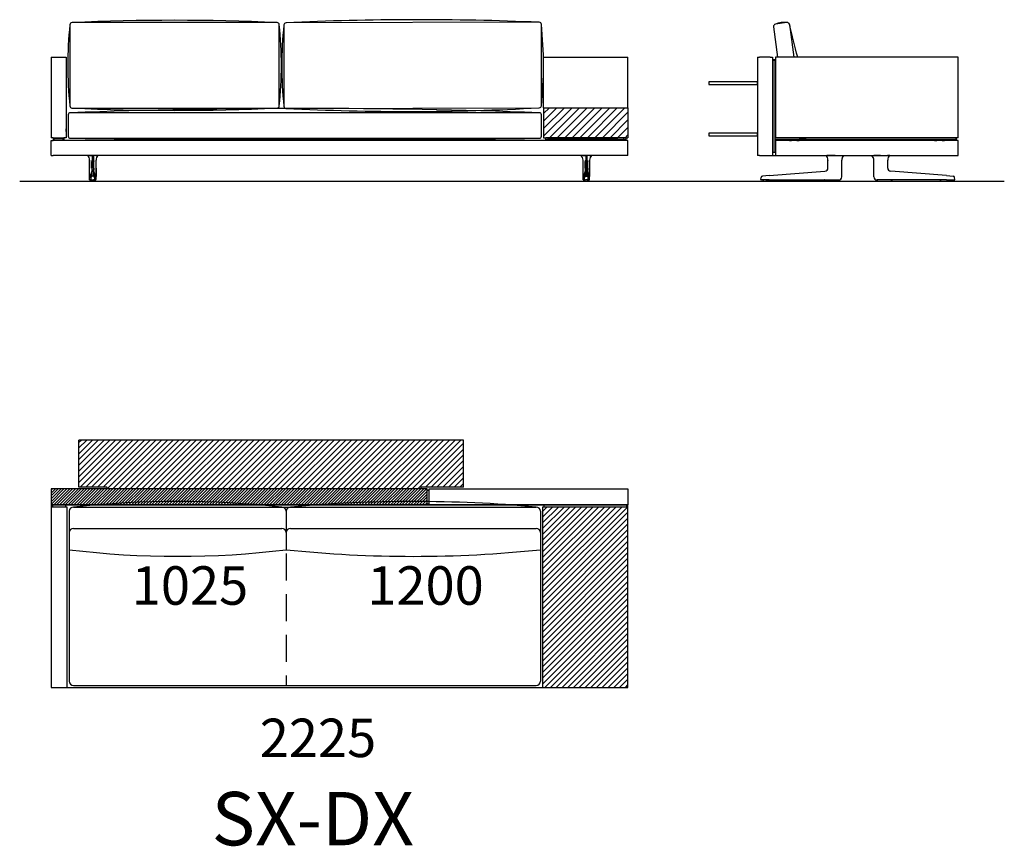
# Model space of a CAD drawing. Units: millimetres. Extents: x -30458 to 183042, y -5974 to 122293.
# Drawn here: x 20746 to 25355, y 76810 to 80678 of the extents above; entities that cross this region are included whole.
import ezdxf

# ---------------------------------------------------------------- set-up
doc = ezdxf.new("R2010")
doc.units = ezdxf.units.MM
doc.linetypes.add('DASHDOT', pattern=[18.5, 12, -3, 0.5, -3])
doc.linetypes.add('DASHED', pattern=[19.05, 12.7, -6.35])
pattern_1 = [(45, (6532.997, 76480.173), (-13.470384, 13.470384), [])]

msp = doc.modelspace()

# ---------------------------------------------------------------- hatches: boundary and pattern name
h = msp.add_hatch()
h.set_pattern_fill('ANSI31', color=256, scale=200, style=0)
h.set_pattern_definition([(45, (-695.394, 83427.036), (-17.67767, 17.67767), [])])
h.paths.add_polyline_path([(23593.344, 80125.578), (23593.344, 80261.578), (23593.344, 80265.578), (23198.344, 80265.578), (23198.344, 80125.578), (23208.344, 80125.578), (23583.344, 80125.578)])
h = msp.add_hatch()
h.set_pattern_fill('ANSI31', color=256, scale=6, style=0)
h.set_pattern_definition([(45, (10862.013, 78264.762), (-13.470384, 13.470384), [])])
h.paths.add_polyline_path([(22823.344, 78490.349), (22823.344, 78710.349), (21023.344, 78710.349), (21023.344, 78490.349), (21152.344, 78490.349, -0.41421356), (21155.344, 78487.349), (21155.344, 78482.349), (22623.344, 78482.349), (22623.344, 78487.349, -0.41421356), (22626.344, 78490.349)])
h = msp.add_hatch()
h.set_pattern_fill('ANSI31', color=256, scale=3, style=0)
h.set_pattern_definition([(45, (10862.013, 78264.762), (-6.735192, 6.735192), [])])
h.paths.add_polyline_path([(22653.344, 78407.349), (22653.344, 78482.349), (20893.344, 78482.349), (20893.344, 78407.349)])
h = msp.add_hatch()
h.set_pattern_fill('ANSI31', color=256, scale=6, style=0)
h.set_pattern_definition(pattern_1)
h.paths.add_polyline_path([(23593.344, 77552.349), (23593.344, 78397.349), (23193.344, 78397.349), (23193.344, 77552.349)])
h = msp.add_hatch()
h.set_pattern_fill('ANSI31', color=256, scale=6, style=0)
h.set_pattern_definition(pattern_1)
h.paths.add_polyline_path([(23593.344, 77552.349), (23593.344, 78397.349), (23193.344, 78397.349), (23193.344, 77552.349)])

# ---------------------------------------------------------------- linework, layer by layer
for p, q in [((24337.525, 80664.042), (24283.552, 80656.316)), ((24348.839, 80655.575), (24369.139, 80502.578)), ((24275.071, 80644.989), (24293.79, 80502.578)), ((20893.344, 80502.578), (20963.344, 80502.578)), ((23198.344, 80502.578), (23593.344, 80502.578)), ((23198.344, 80265.578), (23198.344, 80502.578)), ((23593.344, 80265.578), (23593.344, 80502.578)), ((24284.174, 80502.578), (24284.174, 80123.578)), ((23198.344, 80265.578), (23593.344, 80265.578)), ((25139.174, 80125.578), (24284.174, 80125.578)), ((20746.145, 79922.61), (25354.896, 79922.61)), ((21023.344, 78490.349), (21023.344, 78710.349)), ((22823.344, 78710.349), (21023.344, 78710.349)), ((22823.344, 78490.349), (22823.344, 78710.349)), ((21152.344, 78490.349), (21023.344, 78490.349)), ((22823.344, 78490.349), (22626.344, 78490.349)), ((20893.344, 78482.349), (20893.344, 78407.349)), ((22653.344, 78482.349), (20893.344, 78482.349)), ((22653.344, 78407.349), (22653.344, 78482.349)), ((22663.344, 78407.349), (22663.344, 78482.349)), ((22663.344, 78482.349), (23593.344, 78482.349)), ((23593.344, 78482.349), (23593.344, 78407.349)), ((23593.344, 78407.349), (20893.344, 78407.349)), ((20893.344, 78407.349), (20893.344, 77552.349)), ((20893.344, 78407.349), (23593.344, 78407.349)), ((23593.344, 78407.349), (20893.344, 78407.349)), ((20893.344, 78407.349), (20893.344, 77552.349)), ((20893.344, 78407.349), (23593.344, 78407.349)), ((20893.344, 78397.349), (20893.344, 77552.349)), ((20968.344, 78397.349), (20893.344, 78397.349)), ((20893.344, 78397.349), (20893.344, 77552.349)), ((20968.344, 78397.349), (20893.344, 78397.349)), ((20900.844, 78397.349), (20900.844, 78407.349)), ((20900.844, 78407.349), (20960.844, 78407.349)), ((20900.844, 78397.349), (20900.844, 78407.349)), ((20900.844, 78407.349), (20960.844, 78407.349)), ((20960.844, 78407.349), (20960.844, 78397.349)), ((20960.844, 78407.349), (20960.844, 78397.349)), ((20968.344, 77552.349), (20968.344, 78397.349)), ((20968.344, 77552.349), (20968.344, 78397.349)), ((20998.344, 78397.349), (23163.344, 78397.349)), ((20998.344, 78397.349), (21973.344, 78397.349)), ((20998.344, 78397.349), (21973.344, 78397.349)), ((22013.344, 78397.349), (23163.344, 78397.349)), ((22013.344, 78397.349), (23163.344, 78397.349)), ((23193.344, 78397.349), (23193.344, 77552.349)), ((23593.344, 78397.349), (23193.344, 78397.349)), ((23193.344, 78397.349), (23193.344, 77552.349)), ((23593.344, 78397.349), (23193.344, 78397.349)), ((23200.844, 78397.349), (23200.844, 78407.349)), ((23200.844, 78407.349), (23585.844, 78407.349)), ((23200.844, 78397.349), (23200.844, 78407.349)), ((23200.844, 78407.349), (23585.844, 78407.349)), ((23585.844, 78407.349), (23585.844, 78397.349)), ((23585.844, 78407.349), (23585.844, 78397.349)), ((23593.344, 77552.349), (23593.344, 78407.349)), ((23593.344, 77552.349), (23593.344, 78407.349)), ((23593.344, 77552.349), (23593.344, 78397.349)), ((23593.344, 77552.349), (23593.344, 78397.349)), ((20978.344, 78377.349), (20978.344, 77582.349)), ((20978.344, 78377.349), (20978.344, 78197.349)), ((21993.344, 78377.349), (21993.344, 78197.349)), ((21993.344, 78377.349), (21993.344, 78197.349)), ((23183.344, 78377.349), (23183.344, 77582.349)), ((23183.344, 78377.349), (23183.344, 78197.349)), ((20998.344, 78297.349), (21973.344, 78297.349)), ((22013.344, 78297.349), (23163.344, 78297.349)), ((20893.344, 77552.349), (20968.344, 77552.349)), ((20893.344, 77552.349), (23593.344, 77552.349)), ((20893.344, 77552.349), (20968.344, 77552.349)), ((20893.344, 77552.349), (23593.344, 77552.349)), ((20998.344, 77562.349), (23163.344, 77562.349)), ((23193.344, 77552.349), (23593.344, 77552.349)), ((23193.344, 77552.349), (23593.344, 77552.349))]:
    msp.add_line(p, q)
at = {"color": 7}
for p, q in [((20893.344, 80502.578), (20893.344, 80498.578)), ((20893.344, 80498.578), (20893.344, 80125.578)), ((20893.344, 80498.578), (20893.344, 80125.578)), ((20963.344, 80502.578), (20963.344, 80125.578)), ((20963.344, 80498.578), (20963.344, 80125.578)), ((24199.174, 80502.578), (24209.174, 80502.578)), ((24199.174, 80502.578), (24199.174, 80042.578)), ((24259.174, 80502.578), (24209.174, 80502.578)), ((24259.174, 80502.578), (24269.174, 80502.578)), ((24269.174, 80502.578), (24269.174, 80042.578)), ((24273.174, 80491.578), (24273.174, 80488.578)), ((24273.174, 80491.578), (24281.174, 80491.578)), ((24273.174, 80059.578), (24273.174, 80488.578)), ((24273.174, 80488.578), (24281.174, 80488.578)), ((24281.174, 80488.578), (24281.174, 80491.578)), ((24281.174, 80488.578), (24281.174, 80059.578)), ((25139.174, 80502.578), (24284.174, 80502.578)), ((25139.174, 80502.578), (24284.174, 80502.578)), ((25139.174, 80125.578), (25139.174, 80502.578)), ((25139.174, 80125.578), (25139.174, 80502.578)), ((23198.344, 80265.578), (23198.344, 80125.578)), ((23198.344, 80261.578), (23198.344, 80125.578)), ((23593.344, 80265.578), (23593.344, 80261.578)), ((23593.344, 80261.578), (23593.344, 80125.578)), ((23593.344, 80261.578), (23593.344, 80125.578)), ((20963.344, 80160.578), (20963.344, 80166.578)), ((20963.344, 80154.578), (20963.344, 80160.578)), ((23593.344, 80175.578), (23593.344, 80147.414)), ((23593.344, 80173.078), (23593.344, 80166.571)), ((23593.344, 80166.571), (23593.344, 80148.078)), ((23593.344, 80147.414), (23593.344, 80145.578)), ((20903.344, 80125.578), (20893.344, 80125.578)), ((20903.344, 80125.578), (20893.344, 80125.578)), ((20893.344, 80112.578), (20903.344, 80112.578)), ((20893.344, 80042.578), (20893.344, 80112.578)), ((20903.344, 80125.578), (20953.344, 80125.578)), ((20903.344, 80125.578), (20953.344, 80125.578)), ((20903.344, 80125.577), (20903.344, 80123.577)), ((20903.344, 80123.578), (20903.344, 80115.578)), ((20903.344, 80123.578), (20906.344, 80123.578)), ((20906.344, 80115.578), (20903.344, 80115.578)), ((20903.344, 80115.577), (20903.344, 80112.577)), ((23583.344, 80112.578), (20903.344, 80112.578)), ((20906.344, 80123.578), (20906.344, 80115.578)), ((20906.344, 80123.578), (20950.344, 80123.578)), ((20906.344, 80115.578), (20950.344, 80115.578)), ((20911.844, 80125.578), (20911.844, 80123.578)), ((20911.844, 80125.578), (20911.844, 80123.578)), ((20915.844, 80123.578), (20911.844, 80123.578)), ((20915.844, 80123.578), (20911.844, 80123.578)), ((20915.844, 80125.578), (20915.844, 80123.578)), ((20915.844, 80115.578), (20915.844, 80112.578)), ((20940.844, 80125.578), (20940.844, 80123.578)), ((20944.844, 80123.578), (20940.844, 80123.578)), ((20944.844, 80123.578), (20940.844, 80123.578)), ((20940.844, 80115.578), (20940.844, 80112.578)), ((20944.844, 80125.578), (20944.844, 80123.578)), ((20944.844, 80125.578), (20944.844, 80123.578)), ((20950.344, 80115.578), (20950.344, 80123.578)), ((20950.344, 80123.578), (20953.344, 80123.578)), ((20953.344, 80115.578), (20950.344, 80115.578)), ((20963.344, 80125.578), (20953.344, 80125.578)), ((20963.344, 80125.578), (20953.344, 80125.578)), ((20953.344, 80125.577), (20953.344, 80112.577)), ((20953.344, 80115.578), (20953.344, 80123.578)), ((23198.344, 80125.578), (23208.344, 80125.578)), ((23198.344, 80125.578), (23208.344, 80125.578)), ((23583.344, 80125.578), (23208.344, 80125.578)), ((23583.344, 80125.578), (23208.344, 80125.578)), ((23208.344, 80125.577), (23208.344, 80123.577)), ((23211.344, 80123.578), (23208.344, 80123.578)), ((23208.344, 80115.578), (23208.344, 80123.578)), ((23208.344, 80115.578), (23211.344, 80115.578)), ((23208.344, 80115.577), (23208.344, 80112.577)), ((23210.454, 80112.578), (23210.485, 80112.578)), ((23581.202, 80112.578), (23210.485, 80112.578)), ((23580.344, 80123.578), (23211.344, 80123.578)), ((23580.344, 80115.578), (23211.344, 80115.578)), ((23216.844, 80123.578), (23545.844, 80123.578)), ((23216.844, 80123.578), (23545.844, 80123.578)), ((23570.844, 80123.578), (23574.844, 80123.578)), ((23570.844, 80123.578), (23574.844, 80123.578)), ((23583.344, 80123.578), (23580.344, 80123.578)), ((23580.344, 80115.578), (23583.344, 80115.578)), ((23581.233, 80112.578), (23581.202, 80112.578)), ((23583.344, 80125.578), (23593.344, 80125.578)), ((23583.344, 80125.578), (23593.344, 80125.578)), ((23583.344, 80125.577), (23583.344, 80112.577)), ((23583.344, 80123.578), (23583.344, 80115.578)), ((23593.344, 80112.578), (23583.344, 80112.578)), ((23593.344, 80042.578), (23593.344, 80112.578)), ((24269.174, 80112.578), (24273.174, 80112.578)), ((24281.174, 80123.578), (24281.174, 80115.578)), ((25126.174, 80123.578), (24281.174, 80123.578)), ((25126.174, 80115.578), (24281.174, 80115.578)), ((24281.174, 80112.578), (24284.174, 80112.578)), ((25135.174, 80112.578), (24284.174, 80112.578)), ((24284.174, 80112.578), (24284.174, 80042.578)), ((24348.717, 80112.577), (24348.815, 80112.578)), ((24348.806, 80112.578), (24348.815, 80112.578)), ((24348.815, 80112.578), (24359.172, 80112.578)), ((24359.174, 80115.578), (24359.174, 80112.578)), ((24384.172, 80112.578), (24394.532, 80112.578)), ((24384.174, 80115.578), (24384.174, 80112.578)), ((24394.631, 80112.577), (24394.532, 80112.578)), ((24394.541, 80112.578), (24394.532, 80112.578)), ((24395.174, 80123.578), (24428.174, 80123.578)), ((24395.174, 80123.578), (24428.174, 80123.578)), ((25028.174, 80123.578), (24995.174, 80123.578)), ((25028.174, 80123.578), (24995.174, 80123.578)), ((25028.717, 80112.577), (25028.815, 80112.578)), ((25028.806, 80112.578), (25028.815, 80112.578)), ((25028.815, 80112.578), (25039.172, 80112.578)), ((25039.174, 80115.578), (25039.174, 80112.578)), ((25064.172, 80112.578), (25074.532, 80112.578)), ((25064.174, 80115.578), (25064.174, 80112.578)), ((25074.631, 80112.577), (25074.532, 80112.578)), ((25074.541, 80112.578), (25074.532, 80112.578)), ((25126.174, 80123.578), (25129.174, 80123.578)), ((25129.174, 80115.578), (25126.174, 80115.578)), ((25129.174, 80123.578), (25129.174, 80115.578)), ((25139.174, 80112.578), (25135.174, 80112.578)), ((25139.174, 80042.578), (25139.174, 80112.578)), ((24273.174, 80059.578), (24273.174, 80056.578)), ((24281.174, 80056.578), (24273.174, 80056.578)), ((24281.174, 80056.578), (24281.174, 80059.578)), ((20893.344, 80042.578), (20903.344, 80042.578)), ((23583.344, 80042.578), (20903.344, 80042.578)), ((21063.663, 80042.285), (21063.666, 80042.285)), ((21063.703, 80042.283), (21063.664, 80042.285)), ((21063.925, 80042.315), (21063.918, 80042.314)), ((21073.248, 80020.303), (21073.25, 80020.276)), ((21073.248, 80020.303), (21073.248, 79983.468)), ((21073.248, 79983.468), (21073.248, 80020.303)), ((21073.25, 79983.468), (21073.25, 80020.276)), ((21073.319, 80042.279), (21073.328, 80042.578)), ((21073.588, 80042.281), (21073.319, 80042.279)), ((21073.588, 80042.281), (21073.591, 80042.578)), ((21073.588, 80042.281), (21085.375, 80042.285)), ((21083.138, 79983.468), (21083.138, 80014.609)), ((21091.312, 80042.285), (21085.375, 80042.285)), ((21085.375, 80042.285), (21085.375, 80020.217)), ((21085.375, 79983.468), (21085.375, 80020.217)), ((21091.312, 80042.285), (21091.312, 80020.217)), ((21103.099, 80042.281), (21091.312, 80042.285)), ((21091.312, 79983.468), (21091.312, 80020.217)), ((21093.55, 79983.468), (21093.55, 80014.609)), ((21103.099, 80042.281), (21103.096, 80042.578)), ((21103.099, 80042.281), (21103.369, 80042.279)), ((21103.369, 80042.279), (21103.359, 80042.578)), ((21103.44, 80020.303), (21103.437, 80020.276)), ((21103.437, 79983.468), (21103.437, 80020.276)), ((21103.44, 79983.468), (21103.44, 80020.303)), ((21112.762, 80042.315), (21112.769, 80042.314)), ((21112.985, 80042.283), (21113.023, 80042.285)), ((21113.024, 80042.285), (21113.021, 80042.285)), ((23373.663, 80042.285), (23373.666, 80042.285)), ((23373.703, 80042.283), (23373.664, 80042.285)), ((23373.925, 80042.315), (23373.918, 80042.314)), ((23383.248, 80020.303), (23383.25, 80020.276)), ((23383.248, 79983.468), (23383.248, 80020.303)), ((23383.25, 79983.468), (23383.25, 80020.276)), ((23383.319, 80042.279), (23383.328, 80042.578)), ((23383.588, 80042.281), (23383.319, 80042.279)), ((23383.588, 80042.281), (23383.591, 80042.578)), ((23383.588, 80042.281), (23395.375, 80042.285)), ((23393.138, 79983.468), (23393.138, 80014.609)), ((23395.375, 80042.285), (23395.375, 80020.217)), ((23395.375, 80042.285), (23401.312, 80042.285)), ((23395.375, 79983.468), (23395.375, 80020.217)), ((23401.312, 80042.285), (23401.312, 80020.217)), ((23413.099, 80042.281), (23401.312, 80042.285)), ((23401.312, 79983.468), (23401.312, 80020.217)), ((23403.55, 79983.468), (23403.55, 80014.609)), ((23413.099, 80042.281), (23413.096, 80042.578)), ((23413.099, 80042.281), (23413.369, 80042.279)), ((23413.369, 80042.279), (23413.359, 80042.578)), ((23413.44, 80020.303), (23413.437, 80020.276)), ((23413.437, 79983.468), (23413.437, 80020.276)), ((23413.44, 80020.303), (23413.44, 79983.468)), ((23413.44, 79983.468), (23413.44, 80020.303)), ((23422.762, 80042.315), (23422.769, 80042.314)), ((23422.985, 80042.283), (23423.023, 80042.285)), ((23423.024, 80042.285), (23423.021, 80042.285)), ((23593.344, 80042.578), (23583.344, 80042.578)), ((24209.174, 80042.578), (24199.174, 80042.578)), ((24209.174, 80042.578), (24259.174, 80042.578)), ((24259.174, 80042.578), (24269.174, 80042.578)), ((24269.174, 80042.578), (24284.174, 80042.578)), ((24284.174, 80042.578), (25135.174, 80042.578)), ((24519.571, 80042.281), (24519.581, 80042.279)), ((24529.154, 80042.315), (24529.16, 80042.578)), ((24529.154, 80042.315), (24529.424, 80042.314)), ((24529.174, 79983.468), (24529.174, 80020.217)), ((24529.424, 80042.314), (24529.427, 80042.578)), ((24562.92, 80042.283), (24590.281, 80042.285)), ((24590.281, 80042.285), (24594.128, 80042.285)), ((24594.128, 80042.285), (24594.128, 80042.578)), ((24594.178, 80042.285), (24594.128, 80042.285)), ((24594.167, 80020.138), (24594.174, 80020.217)), ((24594.174, 79983.468), (24594.174, 80020.217)), ((24594.179, 80042.285), (24594.177, 80042.578)), ((24603.848, 80042.285), (24603.851, 80042.285)), ((24734.499, 80042.285), (24734.496, 80042.285)), ((24744.168, 80042.285), (24744.171, 80042.578)), ((24744.169, 80042.285), (24744.219, 80042.285)), ((24744.174, 79983.468), (24744.174, 80020.217)), ((24744.18, 80020.138), (24744.174, 80020.217)), ((24744.219, 80042.285), (24744.219, 80042.578)), ((24748.066, 80042.285), (24744.219, 80042.285)), ((24775.427, 80042.283), (24748.066, 80042.285)), ((24808.923, 80042.314), (24808.921, 80042.578)), ((24809.193, 80042.315), (24808.923, 80042.314)), ((24809.174, 79983.468), (24809.174, 80020.217)), ((24809.193, 80042.315), (24809.187, 80042.578)), ((24818.777, 80042.281), (24818.766, 80042.279)), ((25135.174, 80042.578), (25139.174, 80042.578)), ((21083.133, 79976.408), (21083.132, 79973.274)), ((21083.138, 79983.468), (21083.133, 79976.408)), ((21083.153, 79967.072), (21083.153, 79967.081)), ((21085.415, 79968.512), (21091.273, 79968.512)), ((21085.415, 79968.503), (21085.415, 79968.512)), ((21091.273, 79968.503), (21091.273, 79968.512)), ((21093.535, 79967.072), (21093.535, 79967.081)), ((21093.55, 79983.468), (21093.555, 79976.408)), ((21093.555, 79976.408), (21093.556, 79973.274)), ((23393.133, 79976.408), (23393.132, 79973.274)), ((23393.138, 79983.468), (23393.133, 79976.408)), ((23393.153, 79967.072), (23393.153, 79967.081)), ((23401.273, 79968.512), (23395.415, 79968.512)), ((23395.415, 79968.503), (23395.415, 79968.512)), ((23401.273, 79968.503), (23401.273, 79968.512)), ((23403.535, 79967.072), (23403.535, 79967.081)), ((23403.55, 79983.468), (23403.555, 79976.408)), ((23403.555, 79976.408), (23403.556, 79973.274)), ((24254.069, 79948.404), (24515.214, 79968.503)), ((24515.214, 79968.503), (24515.325, 79968.512)), ((24594.174, 79943.902), (24594.174, 79983.468)), ((24744.174, 79943.902), (24744.174, 79983.468)), ((24823.133, 79968.503), (24823.022, 79968.512)), ((25084.278, 79948.404), (24823.133, 79968.503)), ((21073.198, 79942.584), (21073.201, 79943.907)), ((21073.198, 79942.584), (21073.201, 79943.907)), ((21073.199, 79942.584), (21073.202, 79943.907)), ((21073.407, 79930.08), (21073.365, 79930.081)), ((21075.907, 79927.578), (21075.865, 79927.578)), ((21076.878, 79927.578), (21075.907, 79927.578)), ((21080.922, 79927.578), (21076.878, 79927.578)), ((21078.579, 79927.562), (21078.579, 79927.578)), ((21080.922, 79927.578), (21085.306, 79927.578)), ((21081.854, 79927.123), (21081.786, 79927.124)), ((21087.011, 79922.578), (21083.932, 79922.578)), ((21091.693, 79946.054), (21084.995, 79946.054)), ((21085.306, 79927.578), (21091.381, 79927.578)), ((21087.026, 79922.578), (21087.922, 79922.578)), ((21088.344, 79922.578), (21087.922, 79922.578)), ((21088.344, 79922.578), (21088.314, 79922.578)), ((21088.314, 79922.578), (21088.373, 79922.578)), ((21088.766, 79922.578), (21088.344, 79922.578)), ((21088.344, 79922.578), (21088.373, 79922.578)), ((21089.662, 79922.578), (21088.766, 79922.578)), ((21092.756, 79922.578), (21089.679, 79922.578)), ((21095.765, 79927.578), (21091.381, 79927.578)), ((21094.902, 79927.124), (21094.833, 79927.123)), ((21095.765, 79927.578), (21099.809, 79927.578)), ((21098.109, 79927.578), (21098.109, 79927.562)), ((21099.809, 79927.578), (21100.781, 79927.578)), ((21100.781, 79927.578), (21100.823, 79927.578)), ((21103.28, 79930.08), (21103.323, 79930.081)), ((21103.489, 79942.584), (21103.486, 79943.907)), ((21103.489, 79942.584), (21103.487, 79943.907)), ((23383.198, 79942.584), (23383.201, 79943.907)), ((23383.199, 79942.584), (23383.202, 79943.907)), ((23383.407, 79930.08), (23383.365, 79930.081)), ((23385.907, 79927.578), (23385.865, 79927.578)), ((23386.878, 79927.578), (23385.907, 79927.578)), ((23390.922, 79927.578), (23386.878, 79927.578)), ((23388.579, 79927.578), (23388.579, 79927.562)), ((23390.922, 79927.578), (23395.306, 79927.578)), ((23391.786, 79927.124), (23391.854, 79927.123)), ((23393.932, 79922.578), (23397.008, 79922.578)), ((23394.995, 79946.054), (23401.693, 79946.054)), ((23401.381, 79927.578), (23395.306, 79927.578)), ((23397.026, 79922.578), (23397.922, 79922.578)), ((23397.922, 79922.578), (23398.344, 79922.578)), ((23398.344, 79922.578), (23398.314, 79922.578)), ((23398.373, 79922.578), (23398.314, 79922.578)), ((23398.344, 79922.578), (23398.766, 79922.578)), ((23398.344, 79922.578), (23398.373, 79922.578)), ((23399.662, 79922.578), (23398.766, 79922.578)), ((23399.676, 79922.578), (23402.756, 79922.578)), ((23405.765, 79927.578), (23401.381, 79927.578)), ((23404.833, 79927.123), (23404.902, 79927.124)), ((23405.765, 79927.578), (23409.809, 79927.578)), ((23408.109, 79927.562), (23408.109, 79927.578)), ((23409.809, 79927.578), (23410.781, 79927.578)), ((23410.781, 79927.578), (23410.823, 79927.578)), ((23413.28, 79930.08), (23413.323, 79930.081)), ((23413.489, 79942.584), (23413.486, 79943.907)), ((23413.489, 79942.584), (23413.487, 79943.907)), ((23413.489, 79942.584), (23413.487, 79943.907)), ((24214.691, 79930.512), (24216.27, 79939.467)), ((24254.217, 79927.578), (24217.153, 79927.578)), ((24254.069, 79948.404), (24223.534, 79946.054)), ((24224.258, 79927.444), (24224.257, 79927.281)), ((24224.261, 79927.578), (24224.259, 79927.444)), ((24229.121, 79927.578), (24228.974, 79927.578)), ((24231.373, 79927.578), (24229.121, 79927.578)), ((24232.261, 79922.578), (24239.275, 79922.578)), ((24238.85, 79927.578), (24238.703, 79927.578)), ((24241.103, 79927.578), (24238.85, 79927.578)), ((24279.594, 79922.578), (24239.275, 79922.578)), ((24247.878, 79927.578), (24247.731, 79927.578)), ((24250.131, 79927.578), (24247.878, 79927.578)), ((24254.217, 79927.578), (24515.363, 79927.578)), ((24284.086, 79927.578), (24284.094, 79927.156)), ((24507.968, 79927.578), (24507.968, 79927.543)), ((24508.283, 79927.124), (24508.272, 79927.19)), ((24512.526, 79927.562), (24512.527, 79927.578)), ((24512.621, 79927.578), (24512.572, 79927.578)), ((24514.775, 79927.578), (24512.621, 79927.578)), ((24513.262, 79922.578), (24574.085, 79922.578)), ((24514.821, 79927.578), (24514.821, 79927.562)), ((24515.363, 79927.578), (24576.354, 79927.578)), ((24521.026, 79927.562), (24521.027, 79927.578)), ((24523.321, 79927.578), (24523.321, 79927.562)), ((24529.526, 79927.562), (24529.527, 79927.578)), ((24531.821, 79927.578), (24531.821, 79927.562)), ((24538.026, 79927.562), (24538.027, 79927.578)), ((24540.321, 79927.578), (24540.321, 79927.562)), ((24547.027, 79927.578), (24547.026, 79927.562)), ((24549.321, 79927.562), (24549.321, 79927.578)), ((24555.527, 79927.578), (24555.526, 79927.562)), ((24557.821, 79927.562), (24557.821, 79927.578)), ((24564.027, 79927.578), (24564.026, 79927.562)), ((24566.321, 79927.562), (24566.321, 79927.578)), ((24572.527, 79927.578), (24572.526, 79927.562)), ((24574.821, 79927.562), (24574.821, 79927.578)), ((24576.354, 79927.578), (24579.174, 79927.578)), ((24579.064, 79927.124), (24579.075, 79927.19)), ((24579.38, 79927.543), (24579.38, 79927.579)), ((24579.563, 79927.578), (24579.939, 79927.578)), ((24579.939, 79927.578), (24580.086, 79927.578)), ((24580.086, 79927.605), (24580.086, 79927.578)), ((24580.086, 79927.605), (24580.086, 79927.578)), ((24594.174, 79942.578), (24594.174, 79943.902)), ((24744.174, 79942.578), (24744.174, 79943.902)), ((24758.261, 79927.605), (24758.261, 79927.578)), ((24758.408, 79927.578), (24758.261, 79927.578)), ((24758.784, 79927.578), (24758.408, 79927.578)), ((24758.968, 79927.543), (24758.968, 79927.579)), ((24761.993, 79927.578), (24759.174, 79927.578)), ((24759.283, 79927.124), (24759.272, 79927.19)), ((24822.984, 79927.578), (24761.993, 79927.578)), ((24763.527, 79927.578), (24763.526, 79927.562)), ((24764.262, 79922.578), (24825.085, 79922.578)), ((24765.821, 79927.562), (24765.821, 79927.578)), ((24772.027, 79927.578), (24772.026, 79927.562)), ((24774.321, 79927.562), (24774.321, 79927.578)), ((24780.527, 79927.578), (24780.526, 79927.562)), ((24782.821, 79927.562), (24782.821, 79927.578)), ((24789.027, 79927.578), (24789.026, 79927.562)), ((24791.321, 79927.562), (24791.321, 79927.578)), ((24798.026, 79927.562), (24798.027, 79927.578)), ((24800.321, 79927.578), (24800.321, 79927.562)), ((24806.526, 79927.562), (24806.527, 79927.578)), ((24808.821, 79927.578), (24808.821, 79927.562)), ((24815.026, 79927.562), (24815.027, 79927.578)), ((24817.321, 79927.578), (24817.321, 79927.562)), ((25084.13, 79927.578), (24822.984, 79927.578)), ((24823.526, 79927.562), (24823.527, 79927.578)), ((24823.572, 79927.578), (24825.727, 79927.578)), ((24825.727, 79927.578), (24825.775, 79927.578)), ((24825.821, 79927.578), (24825.821, 79927.562)), ((24830.064, 79927.124), (24830.075, 79927.19)), ((24830.38, 79927.578), (24830.38, 79927.543)), ((25054.261, 79927.578), (25054.253, 79927.156)), ((25058.753, 79922.578), (25099.072, 79922.578)), ((25084.13, 79927.578), (25121.194, 79927.578)), ((25084.278, 79948.404), (25114.813, 79946.054)), ((25088.216, 79927.578), (25090.469, 79927.578)), ((25090.469, 79927.578), (25090.616, 79927.578)), ((25097.244, 79927.578), (25099.497, 79927.578)), ((25099.072, 79922.578), (25106.086, 79922.578)), ((25099.497, 79927.578), (25099.644, 79927.578)), ((25106.974, 79927.578), (25109.227, 79927.578)), ((25109.227, 79927.578), (25109.374, 79927.578)), ((25114.086, 79927.578), (25114.089, 79927.444)), ((25114.089, 79927.444), (25114.09, 79927.281)), ((25123.656, 79930.512), (25122.077, 79939.467))]:
    msp.add_line(p, q, dxfattribs=at)
at = {"color": 7, "linetype": 'DASHDOT'}
for p, q in [((21078.931, 79927.623), (21078.931, 79927.078)), ((21097.756, 79927.623), (21097.756, 79927.077)), ((23388.931, 79927.623), (23388.931, 79927.077)), ((23407.756, 79927.623), (23407.756, 79927.078)), ((24513.674, 79927.579), (24513.674, 79927.56)), ((24824.674, 79927.579), (24824.674, 79927.56))]:
    msp.add_line(p, q, dxfattribs=at)
at = {"ltscale": 0.125002}
for p, q in [((21155.344, 78487.349), (21155.344, 78482.349)), ((22623.344, 78487.349), (22623.344, 78482.349))]:
    msp.add_line(p, q, dxfattribs=at)
at = {"ltscale": 0.25}
for p, q in [((22653.344, 78476.849), (22663.344, 78476.849)), ((22653.344, 78412.849), (22663.344, 78412.849))]:
    msp.add_line(p, q, dxfattribs=at)
at = {"linetype": 'DASHED', "ltscale": 10}
msp.add_line((21993.344, 78180.342), (21993.344, 77562.349), dxfattribs=at)
for points in [[(20981.255, 80654.143), (20981.255, 80274.143, 0.41421356), (20991.255, 80264.143), (21951.255, 80264.143, 0.41421356), (21961.255, 80274.143), (21961.255, 80654.143, 0.41421356), (21951.255, 80664.143), (20991.255, 80664.143, 0.41421356)], [(21982.7, 80652.903), (21982.7, 80272.903, 0.41421356), (21992.7, 80262.903), (23177.855, 80265.383, 0.41421356), (23187.855, 80275.383), (23187.855, 80655.383, 0.41421356), (23177.855, 80665.383), (21992.7, 80662.903, 0.41421356)], [(20973.344, 80232.585), (20973.344, 80132.585, 0.41421356), (20983.344, 80122.585), (23178.344, 80122.585, 0.41421356), (23188.344, 80132.585), (23188.344, 80232.585, 0.41421356), (23178.344, 80242.585), (20983.344, 80242.585, 0.41421356)]]:
    msp.add_lwpolyline(points, format="xyb", close=True)
for points in [[(23971.174, 80386.578), (23971.174, 80374.578), (24199.174, 80374.578), (24199.174, 80386.578)], [(23971.174, 80146.578), (23971.174, 80134.578), (24199.174, 80134.578), (24199.174, 80146.578)]]:
    msp.add_lwpolyline(points, close=True)
at = {"color": 7}
for points in [[(21063.925, 80042.315), (21063.933, 80042.316), (21064.158, 80042.328), (21065.73, 80042.33)], [(21073.319, 80042.279), (21067.614, 80042.315), (21065.73, 80042.33)], [(21084.45, 80018.349), (21084.123, 80017.186), (21083.808, 80016.203), (21083.524, 80015.436), (21083.309, 80014.939), (21083.138, 80014.609)], [(21084.45, 80018.349), (21084.612, 80018.92), (21084.777, 80019.407), (21084.917, 80019.737), (21085.059, 80019.986), (21085.148, 80020.097), (21085.238, 80020.173), (21085.307, 80020.206), (21085.375, 80020.217)], [(21092.238, 80018.349), (21092.076, 80018.92), (21091.91, 80019.407), (21091.77, 80019.737), (21091.629, 80019.986), (21091.539, 80020.097), (21091.449, 80020.173), (21091.381, 80020.206), (21091.312, 80020.217)], [(21092.238, 80018.349), (21092.565, 80017.186), (21092.88, 80016.203), (21093.163, 80015.436), (21093.378, 80014.939), (21093.55, 80014.609)], [(21103.369, 80042.279), (21109.073, 80042.315), (21110.957, 80042.33)], [(21112.762, 80042.315), (21112.755, 80042.316), (21112.529, 80042.328), (21110.957, 80042.33)], [(23373.925, 80042.315), (23373.933, 80042.316), (23374.158, 80042.328), (23375.73, 80042.33)], [(23383.319, 80042.279), (23377.614, 80042.315), (23375.73, 80042.33)], [(23394.45, 80018.349), (23394.123, 80017.186), (23393.808, 80016.203), (23393.524, 80015.436), (23393.309, 80014.939), (23393.138, 80014.609)], [(23394.45, 80018.349), (23394.612, 80018.92), (23394.777, 80019.407), (23394.917, 80019.737), (23395.059, 80019.986), (23395.148, 80020.097), (23395.238, 80020.173), (23395.307, 80020.206), (23395.375, 80020.217)], [(23402.238, 80018.349), (23402.076, 80018.92), (23401.91, 80019.407), (23401.77, 80019.737), (23401.629, 80019.986), (23401.539, 80020.097), (23401.449, 80020.173), (23401.381, 80020.206), (23401.312, 80020.217)], [(23402.238, 80018.349), (23402.565, 80017.186), (23402.88, 80016.203), (23403.163, 80015.436), (23403.378, 80014.939), (23403.55, 80014.609)], [(23413.369, 80042.279), (23419.073, 80042.315), (23420.957, 80042.33)], [(23422.762, 80042.315), (23422.755, 80042.316), (23422.529, 80042.328), (23420.957, 80042.33)], [(24519.581, 80042.279), (24519.797, 80042.286), (24523.691, 80042.33)], [(24562.92, 80042.283), (24546.077, 80042.284), (24534.952, 80042.298), (24529.424, 80042.314)], [(24603.848, 80042.284), (24601.899, 80040.329), (24600.139, 80038.2), (24598.584, 80035.917), (24597.247, 80033.499), (24596.14, 80030.967), (24595.272, 80028.342), (24594.651, 80025.646), (24594.281, 80022.904), (24594.167, 80020.138)], [(24744.18, 80020.138), (24744.066, 80022.904), (24743.697, 80025.646), (24743.075, 80028.342), (24742.207, 80030.967), (24741.1, 80033.499), (24739.763, 80035.917), (24738.208, 80038.2), (24736.448, 80040.329), (24734.499, 80042.284)], [(24775.427, 80042.283), (24792.27, 80042.284), (24803.395, 80042.298), (24808.923, 80042.314)], [(24818.766, 80042.279), (24818.55, 80042.286), (24814.656, 80042.33)], [(21073.201, 79943.907), (21073.245, 79975.317), (21073.248, 79983.468)], [(21073.201, 79943.907), (21073.245, 79975.317), (21073.248, 79983.468)], [(21085.356, 79974.122), (21085.394, 79969.369), (21085.415, 79968.512)], [(21091.332, 79974.122), (21091.294, 79969.369), (21091.273, 79968.512)], [(21103.487, 79943.907), (21103.443, 79975.317), (21103.44, 79983.468)], [(23383.201, 79943.907), (23383.245, 79975.317), (23383.248, 79983.468)], [(23395.356, 79974.122), (23395.394, 79969.369), (23395.415, 79968.512)], [(23401.332, 79974.122), (23401.294, 79969.369), (23401.273, 79968.512)], [(23413.487, 79943.907), (23413.443, 79975.317), (23413.44, 79983.468)], [(23413.487, 79943.907), (23413.443, 79975.317), (23413.44, 79983.468)], [(21075.865, 79927.578), (21075.537, 79927.599), (21075.215, 79927.664), (21074.904, 79927.769), (21074.612, 79927.914), (21074.33, 79928.103), (21074.081, 79928.325), (21073.866, 79928.574), (21073.694, 79928.834), (21073.565, 79929.089), (21073.483, 79929.306), (21073.405, 79929.595), (21073.349, 79929.973), (21073.311, 79930.57), (21073.268, 79931.973), (21073.222, 79935.075), (21073.196, 79940.827), (21073.198, 79942.584)], [(21075.865, 79927.578), (21075.537, 79927.599), (21075.215, 79927.664), (21074.904, 79927.769), (21074.612, 79927.914), (21074.33, 79928.103), (21074.081, 79928.325), (21073.866, 79928.574), (21073.694, 79928.834), (21073.565, 79929.089), (21073.483, 79929.306), (21073.405, 79929.595), (21073.349, 79929.973), (21073.311, 79930.57), (21073.268, 79931.973), (21073.222, 79935.075), (21073.196, 79940.827), (21073.198, 79942.584)], [(21073.365, 79930.081), (21073.364, 79930.081), (21073.362, 79930.083), (21073.36, 79930.086), (21073.355, 79930.097), (21073.337, 79930.226), (21073.319, 79930.476), (21073.286, 79931.31), (21073.244, 79933.351), (21073.206, 79937.318), (21073.199, 79942.584)], [(21083.932, 79922.578), (21083.777, 79922.592), (21083.645, 79922.626), (21083.514, 79922.681), (21083.256, 79922.852), (21083.008, 79923.102), (21082.777, 79923.425), (21082.635, 79923.677), (21082.503, 79923.953), (21082.275, 79924.564), (21082.104, 79925.195), (21081.98, 79925.843), (21081.898, 79926.486), (21081.854, 79927.123)], [(21083.111, 79947.065), (21083.095, 79946.638), (21083.025, 79945.59), (21083.008, 79945.316), (21082.975, 79945.144), (21082.958, 79945.068), (21082.953, 79944.979)], [(21085.327, 79948.404), (21085.315, 79948.175), (21085.29, 79947.947), (21085.223, 79947.49), (21085.047, 79946.577), (21084.977, 79946.24), (21084.964, 79946.139), (21084.975, 79946.08), (21084.995, 79946.054)], [(21091.36, 79948.404), (21091.373, 79948.175), (21091.397, 79947.947), (21091.464, 79947.49), (21091.641, 79946.577), (21091.71, 79946.24), (21091.723, 79946.139), (21091.712, 79946.08), (21091.693, 79946.054)], [(21092.756, 79922.578), (21092.91, 79922.592), (21093.042, 79922.626), (21093.173, 79922.681), (21093.432, 79922.852), (21093.679, 79923.102), (21093.91, 79923.425), (21094.053, 79923.677), (21094.184, 79923.953), (21094.413, 79924.564), (21094.583, 79925.195), (21094.708, 79925.843), (21094.789, 79926.486), (21094.833, 79927.123)], [(21093.577, 79947.065), (21093.593, 79946.638), (21093.662, 79945.59), (21093.68, 79945.316), (21093.712, 79945.144), (21093.73, 79945.068), (21093.734, 79944.979)], [(21100.823, 79927.578), (21101.15, 79927.599), (21101.473, 79927.664), (21101.783, 79927.769), (21102.075, 79927.914), (21102.357, 79928.103), (21102.607, 79928.325), (21102.822, 79928.574), (21102.994, 79928.834), (21103.122, 79929.089), (21103.205, 79929.306), (21103.282, 79929.595), (21103.338, 79929.973), (21103.377, 79930.57), (21103.42, 79931.973), (21103.466, 79935.075), (21103.492, 79940.827), (21103.489, 79942.584)], [(21103.323, 79930.081), (21103.324, 79930.081), (21103.326, 79930.083), (21103.328, 79930.086), (21103.332, 79930.097), (21103.35, 79930.226), (21103.368, 79930.476), (21103.401, 79931.31), (21103.444, 79933.351), (21103.482, 79937.318), (21103.489, 79942.584)], [(23385.865, 79927.578), (23385.537, 79927.599), (23385.215, 79927.664), (23384.904, 79927.769), (23384.612, 79927.914), (23384.33, 79928.103), (23384.081, 79928.325), (23383.866, 79928.574), (23383.694, 79928.834), (23383.565, 79929.089), (23383.483, 79929.306), (23383.405, 79929.595), (23383.349, 79929.973), (23383.311, 79930.57), (23383.268, 79931.973), (23383.222, 79935.075), (23383.196, 79940.827), (23383.198, 79942.584)], [(23383.365, 79930.081), (23383.364, 79930.081), (23383.362, 79930.083), (23383.36, 79930.086), (23383.355, 79930.097), (23383.337, 79930.226), (23383.319, 79930.476), (23383.286, 79931.31), (23383.244, 79933.351), (23383.206, 79937.318), (23383.199, 79942.584)], [(23393.932, 79922.578), (23393.777, 79922.592), (23393.645, 79922.626), (23393.514, 79922.681), (23393.256, 79922.852), (23393.008, 79923.102), (23392.777, 79923.425), (23392.635, 79923.677), (23392.503, 79923.953), (23392.275, 79924.564), (23392.104, 79925.195), (23391.98, 79925.843), (23391.898, 79926.486), (23391.854, 79927.123)], [(23393.111, 79947.065), (23393.095, 79946.638), (23393.025, 79945.59), (23393.008, 79945.316), (23392.975, 79945.144), (23392.958, 79945.068), (23392.953, 79944.979)], [(23395.327, 79948.404), (23395.315, 79948.175), (23395.29, 79947.947), (23395.223, 79947.49), (23395.047, 79946.577), (23394.977, 79946.24), (23394.964, 79946.139), (23394.975, 79946.08), (23394.995, 79946.054)], [(23401.36, 79948.404), (23401.373, 79948.175), (23401.397, 79947.947), (23401.464, 79947.49), (23401.641, 79946.577), (23401.71, 79946.24), (23401.723, 79946.139), (23401.712, 79946.08), (23401.693, 79946.054)], [(23402.756, 79922.578), (23402.91, 79922.592), (23403.042, 79922.626), (23403.173, 79922.681), (23403.432, 79922.852), (23403.679, 79923.102), (23403.91, 79923.425), (23404.053, 79923.677), (23404.184, 79923.953), (23404.413, 79924.564), (23404.583, 79925.195), (23404.708, 79925.843), (23404.789, 79926.486), (23404.833, 79927.123)], [(23403.577, 79947.065), (23403.593, 79946.638), (23403.662, 79945.59), (23403.68, 79945.316), (23403.712, 79945.144), (23403.73, 79945.068), (23403.734, 79944.979)], [(23410.823, 79927.578), (23411.15, 79927.599), (23411.473, 79927.664), (23411.783, 79927.769), (23412.075, 79927.914), (23412.357, 79928.103), (23412.607, 79928.325), (23412.822, 79928.574), (23412.994, 79928.834), (23413.122, 79929.089), (23413.205, 79929.306), (23413.282, 79929.595), (23413.338, 79929.973), (23413.377, 79930.57), (23413.42, 79931.973), (23413.466, 79935.075), (23413.492, 79940.827), (23413.489, 79942.584)], [(23410.823, 79927.578), (23411.15, 79927.599), (23411.473, 79927.664), (23411.783, 79927.769), (23412.075, 79927.914), (23412.357, 79928.103), (23412.607, 79928.325), (23412.822, 79928.574), (23412.994, 79928.834), (23413.122, 79929.089), (23413.205, 79929.306), (23413.282, 79929.595), (23413.338, 79929.973), (23413.377, 79930.57), (23413.42, 79931.973), (23413.466, 79935.075), (23413.492, 79940.827), (23413.489, 79942.584)], [(23413.323, 79930.081), (23413.324, 79930.081), (23413.326, 79930.083), (23413.328, 79930.086), (23413.332, 79930.097), (23413.35, 79930.226), (23413.368, 79930.476), (23413.401, 79931.31), (23413.444, 79933.351), (23413.482, 79937.318), (23413.489, 79942.584)], [(24224.258, 79927.444), (24224.277, 79926.791), (24224.313, 79926.45), (24224.395, 79926.016), (24224.52, 79925.593), (24224.683, 79925.211), (24224.889, 79924.85), (24225.136, 79924.518), (24225.42, 79924.217), (24225.751, 79923.935), (24226.11, 79923.688), (24226.525, 79923.457), (24226.959, 79923.262), (24227.466, 79923.083), (24227.984, 79922.942), (24228.59, 79922.817), (24229.201, 79922.727), (24229.913, 79922.655), (24230.626, 79922.611), (24231.443, 79922.584), (24232.261, 79922.578)], [(24224.259, 79927.433), (24224.266, 79927.102), (24224.281, 79926.892), (24224.28, 79926.749), (24224.279, 79926.74), (24224.279, 79926.738), (24224.277, 79926.742), (24224.275, 79926.757), (24224.265, 79926.969), (24224.258, 79927.432)], [(25114.089, 79927.444), (25114.071, 79926.791), (25114.034, 79926.45), (25113.952, 79926.016), (25113.827, 79925.593), (25113.664, 79925.211), (25113.458, 79924.85), (25113.211, 79924.518), (25112.927, 79924.217), (25112.596, 79923.935), (25112.237, 79923.688), (25111.822, 79923.457), (25111.388, 79923.262), (25110.881, 79923.083), (25110.364, 79922.942), (25109.758, 79922.817), (25109.146, 79922.727), (25108.435, 79922.655), (25107.721, 79922.611), (25106.904, 79922.584), (25106.086, 79922.578)]]:
    msp.add_lwpolyline(points, dxfattribs=at)
for centre, radius, start, end in [((22776.255, 80464.143), 1805.028, 173.957765, 186.042235), ((21471.255, 69849.826), 10824.965, 87.4585603, 92.5414397), ((20162.575, 80463.953), 1808.707, 353.960284, 6.035968), ((22612.469, 67673.447), 13004.233, 87.5081623, 92.7316936), ((21389.175, 80465.193), 1808.707, 353.960284, 6.035968), ((24284.969, 80646.417), 10, 98.146858, 188.208536), ((24324.674, 80561.433), 103.411, 82.861506, 113.432211), ((24338.942, 80654.143), 10, 8.230429, 98.146858), ((1404.076, 74732.62), 23696.91, 14.0926074, 14.4743333), ((23777.7, 80462.903), 1805.028, 173.957765, 186.042235), ((22080.844, 49439.744), 30822.386, 87.9594243, 92.0405757), ((21471.156, 91082.49), 10828.995, 267.4584709, 272.5410137), ((22561.89, 91389.355), 11141.013, 267.0699929, 273.169386), ((22080.844, 187195.446), 107078.485, 269.41273713, 270.58726287), ((21152.344, 78487.349), 3, 0, 90), ((22626.344, 78487.349), 3, 90, 180), ((20998.344, 78377.349), 20, 90, 180), ((20998.344, 78377.349), 20, 90, 180), ((20998.344, 78377.349), 20, 90, 180), ((21485.844, 73787.556), 4635.499, 83.963231, 96.036769), ((21973.344, 78377.349), 20, 0, 90), ((21973.344, 78377.349), 20, 0, 90), ((22013.344, 78377.349), 20, 90, 180), ((22013.344, 78377.349), 20, 90, 180), ((22588.344, 72005.758), 6417.403, 84.8593981, 95.1406019), ((23163.344, 78377.349), 20, 0, 90), ((23163.344, 78377.349), 20, 0, 90), ((23163.344, 78377.349), 20, 0, 90), ((20998.344, 78277.349), 20, 90, 180), ((21973.344, 78277.349), 20, 0, 90), ((22013.344, 78277.349), 20, 90, 180), ((23163.344, 78277.349), 20, 0, 90), ((21485.844, 82367.814), 4201.23, 263.061842, 276.938158), ((22588.344, 83913.592), 5747.126, 264.0575194, 275.9424806), ((20998.344, 77582.349), 20, 180, 270), ((23163.344, 77582.349), 20, 270, 0)]:
    msp.add_arc(centre, radius, start, end)
for centre, radius, start, end in [((21064.344, 80043.02), 1, 206.307464, 227.358025), ((21064.344, 80043.021), 1, 206.321891, 227.389563), ((21064.344, 80043.05), 1, 208.208271, 230.134606), ((21064.344, 80043.219), 1, 219.878712, 244.809657), ((21064.344, 80043.223), 1, 220.188696, 245.257711), ((21043.248, 80020.303), 30, 359.999991, 47.114776), ((21043.248, 80020.303), 30, 359.999991, 47.115541), ((21043.324, 80020.335), 29.926, 359.885408, 47.179049), ((21063.718, 80042.931), 0.649, 268.643165, 287.939085), ((21133.364, 80020.335), 29.926, 132.820953, 180.114594), ((21133.44, 80020.303), 30, 132.884454, 180.000005), ((21112.344, 80043.223), 1, 294.742288, 319.811309), ((21112.344, 80043.219), 1, 295.190334, 320.12129), ((21112.969, 80042.931), 0.649, 252.060914, 271.356833), ((21112.344, 80043.05), 1, 309.865392, 331.791734), ((21112.344, 80043.02), 1, 312.641973, 333.692534), ((21112.344, 80043.021), 1, 312.610431, 333.678109), ((23374.344, 80043.02), 1, 206.307466, 227.358027), ((23374.344, 80043.021), 1, 206.321891, 227.389569), ((23374.344, 80043.05), 1, 208.208266, 230.134608), ((23374.344, 80043.219), 1, 219.87871, 244.809666), ((23374.344, 80043.223), 1, 220.188691, 245.257712), ((23353.248, 80020.303), 30, 359.999995, 47.115546), ((23353.324, 80020.335), 29.926, 359.885406, 47.179047), ((23373.718, 80042.931), 0.649, 268.643167, 287.939086), ((23443.364, 80020.335), 29.926, 132.820951, 180.114592), ((23443.44, 80020.303), 30, 132.885224, 180.000009), ((23443.44, 80020.303), 30, 132.884459, 180.000009), ((23422.344, 80043.223), 1, 294.742289, 319.811304), ((23422.344, 80043.219), 1, 295.190343, 320.121288), ((23422.969, 80042.931), 0.649, 252.060915, 271.356835), ((23422.344, 80043.05), 1, 309.865394, 331.791729), ((23422.344, 80043.02), 1, 312.641975, 333.692536), ((23422.344, 80043.021), 1, 312.610437, 333.678109), ((24520.174, 80043.021), 1, 206.284462, 227.357685), ((24520.174, 80043.079), 1, 210.104409, 232.921448), ((24520.173, 80043.085), 1, 210.478594, 233.672345), ((24499.174, 80020.217), 30, 0, 47.35769), ((24519.559, 80042.844), 0.563, 263.554806, 271.151943), ((24525.324, 79663.541), 378.793, 89.420686, 90.247112), ((24628.115, 80028.674), 99.302, 184.885479, 185.968201), ((24624.174, 80020.217), 30, 132.642315, 180.000005), ((24599.879, 86564.918), 6522.635, 269.9499254, 270.0348656), ((24603.174, 80043.023), 1, 312.418986, 333.567634), ((24603.174, 80043.023), 1, 312.39003, 333.554162), ((24735.174, 80043.023), 1, 206.454315, 227.609965), ((24735.174, 80043.023), 1, 206.440846, 227.581019), ((24714.174, 80020.217), 30, 0, 47.35769), ((24738.468, 86564.918), 6522.635, 269.9651362, 270.0500696), ((24839.174, 80020.217), 30, 132.642315, 179.999995), ((24813.023, 79663.541), 378.793, 89.752886, 90.579319), ((24818.174, 80043.085), 1, 306.327653, 329.512716), ((24818.174, 80043.079), 1, 307.078547, 329.886813), ((24818.788, 80042.844), 0.563, 268.848059, 276.445196), ((24818.174, 80043.021), 1, 312.64231, 333.706504), ((-277.055, 79990.562), 21350.307, 359.874794, 359.9809624), ((21167.283, 79927.578), 92.939, 154.852398, 175.062046), ((5133.228, 79989.92), 15949.94, 359.8460525, 359.9179335), ((21813.036, 79972.455), 729.904, 179.935697, 180.421878), ((21085.413, 79966.01), 2.501, 89.9706, 154.659372), ((21085.413, 79966.003), 2.501, 89.954201, 154.665609), ((12156.59, 79996.812), 8928.869, 359.689368, 359.8183493), ((21850.701, 79974.678), 765.345, 179.82673, 180.041626), ((19246.054, 79985.154), 1839.322, 359.745758, 359.947467), ((21091.274, 79966.01), 2.501, 25.340625, 90.029401), ((30020.098, 79996.812), 8928.869, 180.1816562, 180.3106329), ((21091.275, 79966.003), 2.501, 25.334396, 90.045801), ((22930.633, 79985.154), 1839.322, 180.05254, 180.254242), ((20325.986, 79974.678), 765.345, 359.958368, 0.173263), ((20363.651, 79972.455), 729.904, 359.578118, 0.064308), ((21009.405, 79927.578), 92.939, 4.937949, 25.147604), ((37043.459, 79989.92), 15949.94, 180.0820728, 180.1539449), ((42453.742, 79990.562), 21350.307, 180.0190392, 180.125205), ((2032.945, 79990.562), 21350.307, 359.874795, 359.9809608), ((23477.283, 79927.578), 92.939, 154.852396, 175.062051), ((7443.228, 79989.92), 15949.94, 359.8460551, 359.9179272), ((24123.036, 79972.455), 729.904, 179.935692, 180.421882), ((23395.413, 79966.01), 2.501, 89.970599, 154.659375), ((23395.413, 79966.003), 2.501, 89.954199, 154.665604), ((14466.59, 79996.812), 8928.869, 359.6893671, 359.8183438), ((24160.701, 79974.678), 765.345, 179.826737, 180.041632), ((21556.054, 79985.154), 1839.322, 359.745758, 359.94746), ((23401.274, 79966.01), 2.501, 25.340628, 90.0294), ((32330.098, 79996.812), 8928.869, 180.1816507, 180.310632), ((23401.275, 79966.003), 2.501, 25.334391, 90.045799), ((25240.634, 79985.154), 1839.322, 180.052533, 180.254242), ((22635.986, 79974.678), 765.345, 359.958374, 0.17327), ((22673.652, 79972.455), 729.904, 359.578122, 0.064303), ((39353.459, 79989.92), 15949.94, 180.0820665, 180.1539475), ((23319.405, 79927.578), 92.939, 4.937954, 25.147602), ((44763.742, 79990.562), 21350.307, 180.0190376, 180.125206), ((24514.174, 79983.468), 15, 274.401146, 0.000002), ((24824.174, 79983.468), 15, 180.000005, 265.598849), ((21075.865, 79930.078), 2.5, 179.919731, 269.996342), ((21080.922, 79930.077), 2.5, 176.386197, 269.994777), ((21120.554, 79927.578), 42.211, 152.505598, 176.391925), ((21078.455, 79927.078), 0.5, 5.21591, 89.999997), ((21083.932, 79927.578), 5, 180, 270.000003), ((21067.758, 79927.828), 14.046, 357.124031, 358.976255), ((21085.013, 79943.545), 2.51, 90.412459, 145.150148), ((21091.675, 79943.545), 2.51, 34.849847, 89.587536), ((21092.756, 79927.578), 5, 270.000003, 359.999995), ((21056.133, 79927.578), 42.211, 3.60807, 27.494402), ((21108.929, 79927.828), 14.046, 181.022373, 182.875992), ((21095.765, 79930.077), 2.5, 270.005228, 3.613807), ((21098.233, 79927.078), 0.5, 89.999997, 174.784091), ((21100.823, 79930.078), 2.5, 270.003663, 0.080263), ((23385.865, 79930.078), 2.5, 179.919737, 269.996337), ((23390.922, 79930.077), 2.5, 176.386193, 269.994772), ((23430.554, 79927.578), 42.211, 152.505598, 176.39193), ((23388.455, 79927.078), 0.5, 5.215909, 90.000003), ((23393.932, 79927.578), 5, 180.000005, 269.999997), ((23377.758, 79927.828), 14.046, 357.124008, 358.977627), ((23395.013, 79943.545), 2.51, 90.412464, 145.150153), ((23401.675, 79943.545), 2.51, 34.849852, 89.587541), ((23402.756, 79927.578), 5, 269.999997, 0), ((23366.133, 79927.578), 42.211, 3.608075, 27.494402), ((23418.93, 79927.828), 14.046, 181.023745, 182.875969), ((23405.765, 79930.077), 2.5, 270.005223, 3.613803), ((23408.233, 79927.078), 0.5, 90.000003, 174.78409), ((23410.823, 79930.078), 2.5, 270.003658, 0.080269), ((24217.153, 79930.078), 2.5, 169.999993, 207.500003), ((24217.153, 79930.078), 2.5, 207.500003, 218.417992), ((24217.153, 79930.078), 2.5, 218.432377, 221.338308), ((24217.153, 79930.078), 2.5, 221.319375, 230.188116), ((24217.153, 79930.078), 2.5, 230.189864, 232.499998), ((24217.153, 79930.078), 2.5, 232.499998, 242.282796), ((24217.153, 79930.078), 2.5, 242.289217, 269.999997), ((24224.148, 79938.077), 8, 94.401151, 169.999993), ((24279.594, 79927.078), 4.5, 269.999997, 1), ((24507.784, 79927.078), 0.5, 68.519105, 90.000003), ((24507.784, 79927.078), 0.5, 5.215909, 68.519105), ((24513.166, 79927.579), 4.904, 180.009735, 185.323035), ((24513.262, 79927.578), 5, 185.21591, 269.999997), ((24512.57, 79927.508), 0.0702, 88.387531, 128.895573), ((24514.777, 79927.508), 0.0702, 51.104418, 91.612467), ((24521.07, 79927.509), 0.0686, 93.391219, 129.234692), ((24523.277, 79927.508), 0.0702, 51.104418, 91.612467), ((24529.57, 79927.509), 0.0686, 93.391219, 129.234692), ((24531.777, 79927.508), 0.0702, 51.104418, 91.612467), ((24538.07, 79927.509), 0.0686, 93.391219, 129.234692), ((24540.277, 79927.508), 0.0702, 51.104418, 91.612467), ((24547.07, 79927.509), 0.0686, 93.391219, 129.234706), ((24549.277, 79927.508), 0.0702, 51.104428, 91.612467), ((24555.57, 79927.509), 0.0686, 93.391219, 129.234706), ((24557.777, 79927.508), 0.0702, 51.104428, 91.612467), ((24564.07, 79927.509), 0.0686, 93.391219, 129.234706), ((24566.277, 79927.508), 0.0702, 51.104428, 91.612467), ((24572.57, 79927.509), 0.0686, 93.391219, 129.234706), ((24574.085, 79927.578), 5, 269.999997, 354.784091), ((24574.777, 79927.508), 0.0702, 51.104428, 91.612467), ((24574.181, 79927.579), 4.904, 354.676967, 359.98913), ((24579.563, 79927.078), 0.5, 167.121123, 174.78409), ((24579.563, 79927.078), 0.5, 90.000003, 167.121123), ((24579.174, 79942.578), 15, 269.999997, 0), ((24759.174, 79942.578), 15, 180.000005, 269.999997), ((24758.784, 79927.078), 0.5, 68.519112, 90.000003), ((24758.784, 79927.078), 0.5, 5.215909, 68.519112), ((24764.166, 79927.579), 4.904, 180.010869, 185.323035), ((24764.262, 79927.578), 5, 185.21591, 269.999997), ((24763.57, 79927.508), 0.0702, 88.387538, 128.895519), ((24765.778, 79927.509), 0.0686, 50.765361, 86.608793), ((24772.07, 79927.508), 0.0702, 88.387538, 128.895519), ((24774.278, 79927.509), 0.0686, 50.765361, 86.608793), ((24780.57, 79927.508), 0.0702, 88.387538, 128.895519), ((24782.778, 79927.509), 0.0686, 50.765361, 86.608793), ((24789.07, 79927.508), 0.0702, 88.387538, 128.895519), ((24791.278, 79927.509), 0.0686, 50.765361, 86.608793), ((24798.07, 79927.508), 0.0702, 88.387538, 128.895519), ((24800.278, 79927.509), 0.0686, 50.765367, 86.608793), ((24806.57, 79927.508), 0.0702, 88.387538, 128.895519), ((24808.778, 79927.509), 0.0686, 50.765367, 86.608793), ((24815.07, 79927.508), 0.0702, 88.387538, 128.895519), ((24817.278, 79927.509), 0.0686, 50.765367, 86.608793), ((24823.57, 79927.508), 0.0702, 88.387538, 128.895519), ((24825.085, 79927.578), 5, 269.999997, 354.784091), ((24825.777, 79927.508), 0.0702, 51.104483, 91.612467), ((24825.181, 79927.579), 4.904, 354.676971, 359.990261), ((24830.563, 79927.078), 0.5, 167.121192, 174.78409), ((24830.563, 79927.078), 0.5, 90.000003, 167.121192), ((25058.753, 79927.078), 4.5, 178.999997, 269.999997), ((25114.199, 79938.077), 8, 10.000001, 85.598854), ((25121.194, 79930.078), 2.5, 269.999997, 296.132178), ((25121.192, 79930.082), 2.505, 296.1406, 301.329351), ((25121.194, 79930.078), 2.5, 301.322883, 308.832761), ((25121.184, 79930.089), 2.515, 308.863781, 315.093801), ((25121.194, 79930.078), 2.5, 315.097732, 321.366954), ((25121.183, 79930.085), 2.513, 321.402891, 328.235396), ((25121.194, 79930.078), 2.5, 328.239494, 333.66505), ((25121.194, 79930.078), 2.5, 333.683064, 341.083648), ((25121.194, 79930.078), 2.5, 341.075757, 345.805076), ((25121.194, 79930.078), 2.5, 345.820409, 356.907092), ((25121.194, 79930.078), 2.5, 356.896948, 10.000001)]:
    msp.add_arc(centre, radius, start, end, dxfattribs=at)

# ---------------------------------------------------------------- texts
at = {"attachment_point": 1}
for s, insert, char_height, width in [('{1025}', (21270.622, 78120.066), 180, 34020.34332), ('{1200}', (22373.122, 78120.066), 180, 34020.34332), ('{2225}', (21869.624, 77407.038), 180, 34020.34332), ('{SX-DX\\P}', (21644.545, 77064.145), 250, 220099.35183)]:
    msp.add_mtext(s, dxfattribs=dict(at, insert=insert, char_height=char_height, width=width))

doc.saveas('drawing.dxf')
